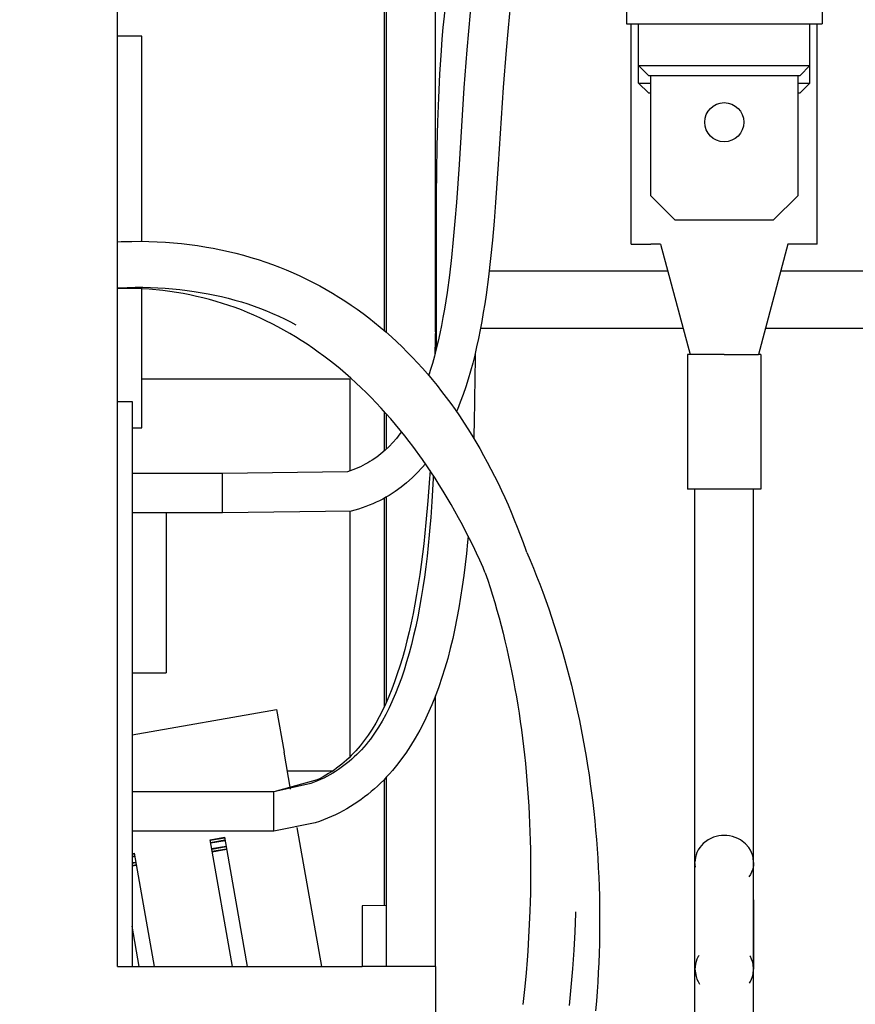
# Model space of a CAD drawing. Units: inches. Extents: x 351 to 1182, y 317 to 901.
# Drawn here: x 680 to 687, y 350 to 358 of the extents above; entities that cross this region are included whole.
import ezdxf

# ---------------------------------------------------------------- set-up
doc = ezdxf.new("R2010")
doc.units = ezdxf.units.IN

# ---------------------------------------------------------------- blocks, each defined once
blk = doc.blocks.new('70423-1-1444-22__146', base_point=(3405.8, 1756.354))
at = {"color": 1, "linetype": 'Continuous'}
for p, q in [((3419.18, 1793.55), (3419.087, 1793.14)), ((3419.209, 1793.67), (3419.18, 1793.55)), ((3419.246, 1793.819), (3419.209, 1793.67)), ((3419.087, 1793.14), (3419, 1792.722)), ((3419, 1792.722), (3418.919, 1792.299)), ((3418.919, 1792.299), (3418.844, 1791.869)), ((3418.844, 1791.869), (3418.775, 1791.433)), ((3418.775, 1791.433), (3418.711, 1790.991)), ((3418.711, 1790.991), (3418.652, 1790.543)), ((3418.652, 1790.543), (3418.598, 1790.09)), ((3418.598, 1790.09), (3418.549, 1789.632)), ((3418.549, 1789.632), (3418.505, 1789.169)), ((3418.505, 1789.169), (3418.465, 1788.701)), ((3418.465, 1788.701), (3418.428, 1788.229)), ((3418.428, 1788.229), (3418.367, 1787.273)), ((3418.367, 1787.273), (3418.32, 1786.301)), ((3418.32, 1786.301), (3418.285, 1785.316)), ((3418.285, 1785.316), (3418.26, 1784.32)), ((3418.26, 1784.32), (3418.234, 1782.302)), ((3418.234, 1782.302), (3418.232, 1777.191)), ((3418.232, 1777.191), (3418.229, 1776.174)), ((3418.229, 1776.174), (3418.229, 1776.04)), ((3419.816, 1775.849), (3419.815, 1775.677)), ((3419.815, 1775.677), (3419.8, 1773.989)), ((3419.8, 1773.989), (3419.78, 1772.986)), ((3419.77, 1772.618), (3419.763, 1772.392)), ((3419.78, 1772.986), (3419.77, 1772.618)), ((3418.107, 1770.756), (3418.053, 1769.82)), ((3418.112, 1770.874), (3418.107, 1770.756)), ((3418.053, 1769.82), (3418.004, 1769.155)), ((3418.004, 1769.155), (3417.985, 1768.905)), ((3417.985, 1768.905), (3417.945, 1768.456)), ((3417.945, 1768.456), (3417.902, 1768.013)), ((3419.535, 1768.4), (3419.512, 1768.156)), ((3417.902, 1768.013), (3417.854, 1767.576)), ((3419.512, 1768.156), (3419.465, 1767.696)), ((3417.854, 1767.576), (3417.802, 1767.146)), ((3419.465, 1767.696), (3419.413, 1767.241)), ((3417.802, 1767.146), (3417.746, 1766.722)), ((3419.413, 1767.241), (3419.356, 1766.791)), ((3417.746, 1766.722), (3417.685, 1766.305)), ((3419.356, 1766.791), (3419.294, 1766.347)), ((3417.685, 1766.305), (3417.619, 1765.896)), ((3419.294, 1766.347), (3419.228, 1765.908)), ((3417.619, 1765.896), (3417.548, 1765.494)), ((3419.228, 1765.908), (3419.155, 1765.476)), ((3417.548, 1765.494), (3417.472, 1765.1)), ((3419.155, 1765.476), (3419.077, 1765.05)), ((3417.472, 1765.1), (3417.391, 1764.715)), ((3419.077, 1765.05), (3418.994, 1764.63)), ((3417.391, 1764.715), (3417.306, 1764.338)), ((3418.994, 1764.63), (3418.903, 1764.217)), ((3417.306, 1764.338), (3417.216, 1763.972)), ((3418.903, 1764.217), (3418.805, 1763.809)), ((3417.216, 1763.972), (3417.122, 1763.614)), ((3418.805, 1763.809), (3418.7, 1763.408)), ((3417.122, 1763.614), (3417.022, 1763.267)), ((3418.7, 1763.408), (3418.587, 1763.014)), ((3417.022, 1763.267), (3416.918, 1762.929)), ((3418.587, 1763.014), (3418.465, 1762.627)), ((3416.807, 1762.602), (3416.692, 1762.284)), ((3416.918, 1762.929), (3416.807, 1762.602)), ((3418.465, 1762.627), (3418.336, 1762.248)), ((3416.692, 1762.284), (3416.57, 1761.977)), ((3418.336, 1762.248), (3418.198, 1761.876)), ((3416.57, 1761.977), (3416.309, 1761.392)), ((3418.198, 1761.876), (3418.052, 1761.513)), ((3416.309, 1761.392), (3416.169, 1761.115)), ((3418.052, 1761.513), (3417.732, 1760.814)), ((3416.169, 1761.115), (3416.022, 1760.849)), ((3415.868, 1760.593), (3415.707, 1760.348)), ((3416.022, 1760.849), (3415.868, 1760.593)), ((3417.732, 1760.814), (3417.559, 1760.48)), ((3415.624, 1760.23), (3415.538, 1760.114)), ((3415.707, 1760.348), (3415.624, 1760.23)), ((3417.376, 1760.155), (3417.184, 1759.84)), ((3417.559, 1760.48), (3417.376, 1760.155)), ((3415.27, 1759.784), (3415.177, 1759.679)), ((3415.362, 1759.891), (3415.27, 1759.784)), ((3415.451, 1760.001), (3415.362, 1759.891)), ((3415.538, 1760.114), (3415.451, 1760.001)), ((3417.184, 1759.84), (3416.983, 1759.537)), ((3414.883, 1759.382), (3414.781, 1759.289)), ((3414.983, 1759.479), (3414.883, 1759.382)), ((3415.081, 1759.578), (3414.983, 1759.479)), ((3415.177, 1759.679), (3415.081, 1759.578)), ((3416.983, 1759.537), (3416.773, 1759.244)), ((3414.35, 1758.945), (3414.237, 1758.867)), ((3414.461, 1759.027), (3414.35, 1758.945)), ((3414.57, 1759.111), (3414.461, 1759.027)), ((3414.677, 1759.199), (3414.57, 1759.111)), ((3414.781, 1759.289), (3414.677, 1759.199)), ((3416.553, 1758.964), (3416.439, 1758.828)), ((3416.664, 1759.103), (3416.553, 1758.964)), ((3416.773, 1759.244), (3416.664, 1759.103)), ((3413.759, 1758.582), (3413.633, 1758.518)), ((3413.882, 1758.648), (3413.759, 1758.582)), ((3414.003, 1758.718), (3413.882, 1758.648)), ((3414.121, 1758.791), (3414.003, 1758.718)), ((3414.237, 1758.867), (3414.121, 1758.791)), ((3416.204, 1758.565), (3416.083, 1758.438)), ((3416.323, 1758.695), (3416.204, 1758.565)), ((3416.439, 1758.828), (3416.323, 1758.695)), ((3413.105, 1758.294), (3411.6, 1757.954)), ((3413.241, 1758.345), (3413.105, 1758.294)), ((3413.374, 1758.4), (3413.241, 1758.345)), ((3413.505, 1758.457), (3413.374, 1758.4)), ((3413.633, 1758.518), (3413.505, 1758.457)), ((3415.833, 1758.195), (3415.704, 1758.078)), ((3415.959, 1758.315), (3415.833, 1758.195)), ((3416.083, 1758.438), (3415.959, 1758.315)), ((3411.6, 1757.954), (3405.8, 1757.954)), ((3411.6, 1757.401), (3411.6, 1757.954)), ((3415.303, 1757.747), (3415.164, 1757.643)), ((3415.439, 1757.854), (3415.303, 1757.747)), ((3415.573, 1757.964), (3415.439, 1757.854)), ((3415.704, 1758.078), (3415.573, 1757.964)), ((3411.6, 1756.354), (3411.6, 1757.401)), ((3414.731, 1757.355), (3414.581, 1757.266)), ((3414.878, 1757.447), (3414.731, 1757.355)), ((3415.022, 1757.544), (3414.878, 1757.447)), ((3415.164, 1757.643), (3415.022, 1757.544)), ((3413.954, 1756.947), (3413.791, 1756.877)), ((3414.115, 1757.021), (3413.954, 1756.947)), ((3414.273, 1757.099), (3414.115, 1757.021)), ((3414.428, 1757.18), (3414.273, 1757.099)), ((3414.581, 1757.266), (3414.428, 1757.18)), ((3413.283, 1756.69), (3411.6, 1756.354)), ((3413.455, 1756.748), (3413.283, 1756.69)), ((3413.624, 1756.81), (3413.455, 1756.748)), ((3413.791, 1756.877), (3413.624, 1756.81)), ((3411.6, 1756.354), (3405.8, 1756.354))]:
    blk.add_line(p, q, dxfattribs=at)
blk = doc.blocks.new('70423-1-1444-23', base_point=(3405.8, 1756.354))
at = {"color": 1, "linetype": 'Continuous'}
for p, q in [((3418.231, 1778.029), (3418.218, 1777.457)), ((3418.218, 1777.457), (3418.192, 1776.435)), ((3418.192, 1776.435), (3418.176, 1775.835)), ((3417.977, 1771.079), (3417.957, 1770.755)), ((3417.957, 1770.755), (3417.89, 1769.847)), ((3417.89, 1769.847), (3417.812, 1768.958)), ((3417.812, 1768.958), (3417.769, 1768.521)), ((3417.769, 1768.521), (3417.722, 1768.089)), ((3417.722, 1768.089), (3417.671, 1767.663)), ((3417.671, 1767.663), (3417.617, 1767.243)), ((3417.617, 1767.243), (3417.559, 1766.829)), ((3417.559, 1766.829), (3417.497, 1766.421)), ((3417.497, 1766.421), (3417.43, 1766.021)), ((3417.43, 1766.021), (3417.36, 1765.627)), ((3417.36, 1765.627), (3417.285, 1765.24)), ((3417.285, 1765.24), (3417.205, 1764.861)), ((3417.205, 1764.861), (3417.121, 1764.49)), ((3417.121, 1764.49), (3417.034, 1764.128)), ((3416.942, 1763.774), (3416.846, 1763.43)), ((3417.034, 1764.128), (3416.942, 1763.774)), ((3416.846, 1763.43), (3416.746, 1763.095)), ((3416.746, 1763.095), (3416.641, 1762.77)), ((3416.641, 1762.77), (3416.531, 1762.453)), ((3416.531, 1762.453), (3416.416, 1762.147)), ((3416.296, 1761.85), (3416.171, 1761.563)), ((3416.416, 1762.147), (3416.296, 1761.85)), ((3416.171, 1761.563), (3416.04, 1761.285)), ((3415.903, 1761.018), (3415.76, 1760.761)), ((3416.04, 1761.285), (3415.903, 1761.018)), ((3415.76, 1760.761), (3415.61, 1760.514)), ((3415.454, 1760.278), (3415.292, 1760.052)), ((3415.61, 1760.514), (3415.454, 1760.278)), ((3415.122, 1759.836), (3414.945, 1759.631)), ((3415.292, 1760.052), (3415.122, 1759.836)), ((3414.666, 1759.345), (3414.569, 1759.254)), ((3414.761, 1759.437), (3414.666, 1759.345)), ((3414.945, 1759.631), (3414.761, 1759.437)), ((3414.267, 1759.001), (3414.162, 1758.922)), ((3414.37, 1759.082), (3414.267, 1759.001)), ((3414.47, 1759.167), (3414.37, 1759.082)), ((3414.569, 1759.254), (3414.47, 1759.167)), ((3413.607, 1758.569), (3413.489, 1758.507)), ((3413.722, 1758.634), (3413.607, 1758.569)), ((3413.835, 1758.702), (3413.722, 1758.634)), ((3413.946, 1758.772), (3413.835, 1758.702)), ((3414.055, 1758.845), (3413.946, 1758.772)), ((3414.162, 1758.922), (3414.055, 1758.845)), ((3413.369, 1758.448), (3411.6, 1757.954)), ((3413.489, 1758.507), (3413.369, 1758.448)), ((3411.6, 1757.954), (3405.8, 1757.954)), ((3411.6, 1756.354), (3405.8, 1756.354))]:
    blk.add_line(p, q, dxfattribs=at)
blk = doc.blocks.new('70713-1-0130-10__147', base_point=(3378, 1750.819))
at = {"color": 1, "linetype": 'Continuous'}
for p, q in [((3405.2, 1773.904), (3405.8, 1773.904)), ((3405.8, 1773.904), (3405.8, 1770.904)), ((3380.6, 1772.554), (3378, 1772.554)), ((3378, 1772.554), (3378, 1770.56)), ((3405.8, 1770.904), (3405.8, 1750.819)), ((3378, 1770.56), (3378, 1767.754)), ((3378, 1767.754), (3380.6, 1767.754)), ((3380.6, 1766.054), (3378, 1766.054)), ((3378, 1761.254), (3378, 1766.054)), ((3380.6, 1761.254), (3378, 1761.254)), ((3380.6, 1759.554), (3378, 1759.554)), ((3378, 1759.554), (3378, 1757.56)), ((3378, 1757.56), (3378, 1754.754)), ((3378, 1754.754), (3380.6, 1754.754))]:
    blk.add_line(p, q, dxfattribs=at)
blk = doc.blocks.new('70713-1-0130__148', base_point=(3378, 1750.819))
blk.add_blockref('70713-1-0130-10__147', (3378, 1750.819))
blk = doc.blocks.new('70423-1-1444-21__149', base_point=(3405.8, 1769.354))
at = {"color": 1, "linetype": 'Continuous'}
for p, q in [((3420.264, 1793.728), (3420.185, 1793.39)), ((3420.286, 1793.819), (3420.264, 1793.728)), ((3421.919, 1793.778), (3421.842, 1793.475)), ((3421.93, 1793.819), (3421.919, 1793.778)), ((3420.185, 1793.39), (3420.111, 1793.047)), ((3421.769, 1793.164), (3421.7, 1792.847)), ((3421.842, 1793.475), (3421.769, 1793.164)), ((3420.111, 1793.047), (3420.041, 1792.7)), ((3421.7, 1792.847), (3421.635, 1792.523)), ((3419.976, 1792.348), (3419.914, 1791.992)), ((3420.041, 1792.7), (3419.976, 1792.348)), ((3421.635, 1792.523), (3421.573, 1792.194)), ((3419.914, 1791.992), (3419.857, 1791.633)), ((3421.573, 1792.194), (3421.514, 1791.858)), ((3419.857, 1791.633), (3419.803, 1791.27)), ((3421.459, 1791.518), (3421.407, 1791.172)), ((3421.514, 1791.858), (3421.459, 1791.518)), ((3419.803, 1791.27), (3419.705, 1790.533)), ((3421.407, 1791.172), (3421.312, 1790.466)), ((3419.705, 1790.533), (3419.62, 1789.785)), ((3421.312, 1790.466), (3421.227, 1789.743)), ((3419.62, 1789.785), (3419.544, 1789.026)), ((3421.227, 1789.743), (3421.151, 1789.005)), ((3419.544, 1789.026), (3419.478, 1788.258)), ((3421.151, 1789.005), (3421.082, 1788.253)), ((3419.478, 1788.258), (3419.363, 1786.705)), ((3421.082, 1788.253), (3420.964, 1786.721)), ((3419.363, 1786.705), (3419.165, 1783.575)), ((3420.964, 1786.721), (3420.763, 1783.595)), ((3419.165, 1783.575), (3419.056, 1782.028)), ((3420.763, 1783.595), (3420.656, 1782.033)), ((3419.056, 1782.028), (3418.995, 1781.267)), ((3420.656, 1782.033), (3420.596, 1781.259)), ((3418.995, 1781.267), (3418.927, 1780.517)), ((3420.596, 1781.259), (3420.528, 1780.492)), ((3418.927, 1780.517), (3418.851, 1779.78)), ((3420.528, 1780.492), (3420.451, 1779.733)), ((3418.851, 1779.78), (3418.766, 1779.057)), ((3420.451, 1779.733), (3420.365, 1778.985)), ((3418.766, 1779.057), (3418.671, 1778.353)), ((3420.365, 1778.985), (3420.266, 1778.249)), ((3418.671, 1778.353), (3418.619, 1778.008)), ((3420.266, 1778.249), (3420.212, 1777.886)), ((3418.619, 1778.008), (3418.563, 1777.667)), ((3420.212, 1777.886), (3420.154, 1777.527)), ((3418.563, 1777.667), (3418.504, 1777.333)), ((3420.154, 1777.527), (3420.092, 1777.172)), ((3418.504, 1777.333), (3418.442, 1777.004)), ((3420.092, 1777.172), (3420.026, 1776.82)), ((3418.376, 1776.681), (3418.306, 1776.364)), ((3418.442, 1777.004), (3418.376, 1776.681)), ((3420.026, 1776.82), (3419.957, 1776.474)), ((3418.306, 1776.364), (3418.232, 1776.054)), ((3419.957, 1776.474), (3419.882, 1776.132)), ((3418.232, 1776.054), (3418.154, 1775.75)), ((3419.882, 1776.132), (3419.804, 1775.794)), ((3418.072, 1775.454), (3417.985, 1775.165)), ((3418.154, 1775.75), (3418.072, 1775.454)), ((3419.72, 1775.462), (3419.631, 1775.135)), ((3419.804, 1775.794), (3419.72, 1775.462)), ((3417.985, 1775.165), (3417.938, 1775.02)), ((3419.631, 1775.135), (3419.537, 1774.813)), ((3417.938, 1775.02), (3417.921, 1774.967)), ((3419.537, 1774.813), (3419.436, 1774.495)), ((3419.436, 1774.495), (3419.329, 1774.183)), ((3419.215, 1773.876), (3419.094, 1773.574)), ((3419.329, 1774.183), (3419.215, 1773.876)), ((3419.094, 1773.574), (3419.056, 1773.487)), ((3416.81, 1772.664), (3416.746, 1772.574)), ((3416.456, 1772.221), (3416.301, 1772.058)), ((3416.604, 1772.393), (3416.456, 1772.221)), ((3416.746, 1772.574), (3416.604, 1772.393)), ((3416.14, 1771.905), (3415.973, 1771.761)), ((3416.301, 1772.058), (3416.14, 1771.905)), ((3415.524, 1771.444), (3415.429, 1771.388)), ((3415.617, 1771.502), (3415.524, 1771.444)), ((3415.799, 1771.627), (3415.617, 1771.502)), ((3415.973, 1771.761), (3415.799, 1771.627)), ((3414.6, 1771.03), (3409.5, 1770.954)), ((3414.71, 1771.066), (3414.6, 1771.03)), ((3414.819, 1771.104), (3414.71, 1771.066)), ((3414.925, 1771.145), (3414.819, 1771.104)), ((3415.03, 1771.188), (3414.925, 1771.145)), ((3415.132, 1771.235), (3415.03, 1771.188)), ((3415.233, 1771.283), (3415.132, 1771.235)), ((3415.332, 1771.334), (3415.233, 1771.283)), ((3415.429, 1771.388), (3415.332, 1771.334)), ((3417.656, 1771.202), (3417.453, 1770.984)), ((3417.787, 1771.357), (3417.656, 1771.202)), ((3409.5, 1770.954), (3405.8, 1770.954)), ((3409.5, 1770.463), (3409.5, 1770.954)), ((3417.242, 1770.777), (3417.021, 1770.581)), ((3417.453, 1770.984), (3417.242, 1770.777)), ((3409.5, 1769.354), (3409.5, 1770.463)), ((3416.552, 1770.224), (3416.428, 1770.143)), ((3416.791, 1770.397), (3416.552, 1770.224)), ((3417.021, 1770.581), (3416.791, 1770.397)), ((3415.91, 1769.847), (3415.774, 1769.781)), ((3416.043, 1769.916), (3415.91, 1769.847)), ((3416.174, 1769.988), (3416.043, 1769.916)), ((3416.302, 1770.064), (3416.174, 1769.988)), ((3416.428, 1770.143), (3416.302, 1770.064)), ((3414.749, 1769.418), (3409.5, 1769.354)), ((3414.903, 1769.459), (3414.749, 1769.418)), ((3415.055, 1769.504), (3414.903, 1769.459)), ((3415.204, 1769.552), (3415.055, 1769.504)), ((3415.351, 1769.604), (3415.204, 1769.552)), ((3415.494, 1769.66), (3415.351, 1769.604)), ((3415.635, 1769.719), (3415.494, 1769.66)), ((3415.774, 1769.781), (3415.635, 1769.719)), ((3409.5, 1769.354), (3405.8, 1769.354))]:
    blk.add_line(p, q, dxfattribs=at)
blk = doc.blocks.new('70423-1-1317-03__150', base_point=(3378, 1750.819))
for name, p in [('70423-1-1444-22__146', (3405.8, 1756.354)), ('70423-1-1444-21__149', (3405.8, 1769.354)), ('70423-1-1444-23', (3405.8, 1756.354)), ('70713-1-0130__148', (3378, 1750.819))]:
    blk.add_blockref(name, p)
blk = doc.blocks.new('70423-1-1487__154', base_point=(3378, 1699.319))
blk.add_blockref('70423-1-1317-03__150', (3378, 1750.819))
blk = doc.blocks.new('70423-1-1317__159', base_point=(3378, 1691.312))
blk.add_blockref('70423-1-1487__154', (3378, 1699.319))
blk = doc.blocks.new('70423-1-1301-60__160', base_point=(3378, 1691.312))
blk.add_blockref('70423-1-1317__159', (3378, 1691.312))
blk = doc.blocks.new('70477-1-0104__161', base_point=(3378, 1690.919))
blk.add_blockref('70423-1-1301-60__160', (3378, 1691.312))
blk = doc.blocks.new('70423-6-0877__166', base_point=(3380.6, 1704.819))
at = {"color": 1, "linetype": 'Continuous'}
for p, q in [((3416.2, 1776.718), (3416.2, 1791.519)), ((3416.1, 1791.236), (3416.1, 1776.804)), ((3405.2, 1750.819), (3405.2, 1790.819)), ((3418.2, 1776.74), (3418.2, 1790.819)), ((3416.1, 1773.496), (3416.1, 1771.87)), ((3416.2, 1771.961), (3416.2, 1773.385)), ((3416.1, 1769.948), (3416.1, 1761.413)), ((3416.2, 1761.629), (3416.2, 1770.004)), ((3418.2, 1750.819), (3418.2, 1761.881)), ((3416.2, 1750.819), (3416.2, 1758.561)), ((3416.1, 1758.456), (3416.1, 1753.317)), ((3416.2, 1753.319), (3415.2, 1753.301)), ((3415.2, 1753.301), (3415.2, 1750.919)), ((3415.2, 1750.919), (3415.2, 1750.819)), ((3405.2, 1750.819), (3415.2, 1750.819)), ((3418.2, 1750.819), (3415.2, 1750.819)), ((3418.2, 1750.819), (3418.2, 1735.887))]:
    blk.add_line(p, q, dxfattribs=at)
blk = doc.blocks.new('70423-1-1425-10__168', base_point=(3387.6, 1693.819))
at = {"color": 1, "linetype": 'Continuous'}
for p, q in [((3406.2, 1788.819), (3405.2, 1788.819)), ((3406.2, 1780.44), (3406.2, 1788.819)), ((3406.2, 1772.819), (3406.2, 1778.5)), ((3406.2, 1774.819), (3414.7, 1774.819)), ((3414.7, 1774.819), (3414.7, 1771.144)), ((3405.8, 1772.819), (3406.2, 1772.819)), ((3414.7, 1771.144), (3414.7, 1771.062)), ((3414.7, 1769.406), (3414.7, 1769.072)), ((3407.2, 1769.354), (3407.2, 1762.819)), ((3414.7, 1769.072), (3414.7, 1759.541)), ((3405.8, 1762.819), (3407.2, 1762.819)), ((3405.8, 1760.284), (3411.703, 1761.325)), ((3411.703, 1761.325), (3412.012, 1759.574)), ((3412.277, 1758.072), (3412.012, 1759.574)), ((3414.7, 1759.541), (3414.7, 1759.378)), ((3412.145, 1758.819), (3414.015, 1758.819)), ((3413.555, 1750.819), (3412.554, 1756.496)), ((3408.987, 1755.997), (3409.578, 1756.101)), ((3409.9, 1750.819), (3408.987, 1755.997)), ((3409.583, 1756.068), (3408.993, 1755.964)), ((3409.006, 1755.891), (3409.596, 1755.995)), ((3409.602, 1755.962), (3409.011, 1755.858)), ((3409.05, 1755.637), (3409.641, 1755.741)), ((3409.578, 1756.101), (3410.509, 1750.819)), ((3405.8, 1755.435), (3405.885, 1755.45)), ((3405.89, 1755.417), (3405.8, 1755.401)), ((3405.8, 1755.326), (3405.903, 1755.344)), ((3405.885, 1755.45), (3406.701, 1750.819)), ((3409.647, 1755.708), (3409.056, 1755.604)), ((3409.069, 1755.53), (3409.66, 1755.634)), ((3409.666, 1755.601), (3409.075, 1755.497)), ((3405.909, 1755.311), (3405.8, 1755.292)), ((3405.8, 1755.064), (3405.948, 1755.09)), ((3405.954, 1755.057), (3405.8, 1755.03)), ((3405.8, 1754.954), (3405.967, 1754.983)), ((3405.973, 1754.95), (3405.8, 1754.92)), ((3406.092, 1750.819), (3405.8, 1752.475))]:
    blk.add_line(p, q, dxfattribs=at)
blk = doc.blocks.new('70423-1-1424__169', base_point=(3362.4, 1693.345))
for name, p in [('70423-6-0877__166', (3380.6, 1704.819)), ('70423-1-1425-10__168', (3387.6, 1693.819))]:
    blk.add_blockref(name, p)
blk = doc.blocks.new('70423-1-1356-22__170', base_point=(3362.4, 1693.345))
blk.add_blockref('70423-1-1424__169', (3362.4, 1693.345))
blk = doc.blocks.new('70423-1-1130-10-EZ01__171', base_point=(3428.465, 1699.218))
at = {"color": 1, "linetype": 'Continuous'}
for p, q in [((3428.8, 1767.656), (3428.8, 1770.319)), ((3431.2, 1767.656), (3431.2, 1770.319)), ((3428.8, 1755.23), (3428.8, 1767.656)), ((3431.2, 1755.23), (3431.2, 1767.656)), ((3429.67, 1756.133), (3429.559, 1756.099)), ((3429.782, 1756.157), (3429.67, 1756.133)), ((3429.893, 1756.171), (3429.782, 1756.157)), ((3430, 1756.176), (3429.893, 1756.171)), ((3430.108, 1756.171), (3430, 1756.176)), ((3430.219, 1756.157), (3430.108, 1756.171)), ((3430.331, 1756.133), (3430.219, 1756.157)), ((3430.442, 1756.098), (3430.331, 1756.133)), ((3429.137, 1755.84), (3428.996, 1755.679)), ((3429.344, 1755.997), (3429.137, 1755.84)), ((3429.449, 1756.053), (3429.344, 1755.997)), ((3429.559, 1756.099), (3429.449, 1756.053)), ((3430.551, 1756.053), (3430.442, 1756.098)), ((3430.667, 1755.99), (3430.551, 1756.053)), ((3430.864, 1755.839), (3430.667, 1755.99)), ((3431.005, 1755.678), (3430.864, 1755.839)), ((3428.846, 1755.38), (3428.82, 1755.278)), ((3428.884, 1755.482), (3428.846, 1755.38)), ((3428.934, 1755.582), (3428.884, 1755.482)), ((3428.996, 1755.679), (3428.934, 1755.582)), ((3431.066, 1755.581), (3431.005, 1755.678)), ((3431.116, 1755.481), (3431.066, 1755.581)), ((3431.154, 1755.379), (3431.116, 1755.481)), ((3431.18, 1755.277), (3431.154, 1755.379)), ((3428.795, 1718.455), (3428.8, 1755.039)), ((3428.82, 1755.278), (3428.8, 1755.078)), ((3428.8, 1755.078), (3428.8, 1755.23)), ((3428.82, 1754.879), (3428.8, 1755.078)), ((3428.8, 1755.039), (3428.8, 1755.078)), ((3428.8, 1755.039), (3428.8, 1755.078)), ((3428.8, 1755.039), (3428.8, 1755.078)), ((3428.8, 1755.013), (3428.8, 1755.039)), ((3428.8, 1754.981), (3428.8, 1755.039)), ((3428.8, 1754.935), (3428.8, 1755.013)), ((3428.8, 1754.935), (3428.8, 1754.981)), ((3428.8, 1754.852), (3428.8, 1754.935)), ((3428.8, 1750.715), (3428.8, 1754.935)), ((3431.2, 1755.077), (3431.18, 1755.277)), ((3431.2, 1755.077), (3431.18, 1754.879)), ((3431.2, 1754.935), (3431.18, 1754.879)), ((3431.195, 1718.448), (3431.2, 1755.045)), ((3431.2, 1755.077), (3431.2, 1755.23)), ((3431.2, 1755.045), (3431.2, 1755.077)), ((3431.2, 1755.077), (3431.2, 1755.045)), ((3431.2, 1755.045), (3431.2, 1755.077)), ((3431.2, 1755.019), (3431.2, 1755.045)), ((3431.2, 1755.045), (3431.2, 1755.019)), ((3431.2, 1754.981), (3431.2, 1755.019)), ((3431.2, 1755.019), (3431.2, 1754.981)), ((3431.2, 1754.935), (3431.2, 1754.981)), ((3431.2, 1754.981), (3431.2, 1754.935)), ((3431.2, 1754.852), (3431.2, 1754.935)), ((3428.8, 1752.342), (3428.8, 1754.852)), ((3431.066, 1754.576), (3431.004, 1754.48)), ((3431.116, 1754.676), (3431.066, 1754.576)), ((3431.154, 1754.777), (3431.116, 1754.676)), ((3431.18, 1754.879), (3431.154, 1754.777)), ((3431.18, 1754.879), (3431.2, 1752.234)), ((3431.2, 1752.691), (3431.2, 1754.852)), ((3431.2, 1752.614), (3431.2, 1752.691)), ((3431.2, 1752.57), (3431.2, 1752.614)), ((3431.2, 1752.234), (3431.2, 1752.57)), ((3428.8, 1752.234), (3428.8, 1752.342)), ((3428.8, 1752.187), (3428.8, 1752.234)), ((3428.8, 1752.131), (3428.8, 1752.187)), ((3428.8, 1751.196), (3428.8, 1752.131)), ((3431.2, 1752.187), (3431.2, 1752.234)), ((3431.2, 1752.234), (3431.2, 1752.187)), ((3431.2, 1752.131), (3431.2, 1752.187)), ((3431.2, 1752.187), (3431.2, 1752.031)), ((3431.2, 1752.031), (3431.2, 1752.131)), ((3431.2, 1752.031), (3431.2, 1751.974)), ((3431.2, 1750.807), (3431.2, 1752.031)), ((3431.2, 1751.974), (3431.2, 1750.721)), ((3428.8, 1751.153), (3428.8, 1751.196)), ((3428.8, 1751.092), (3428.8, 1751.153)), ((3428.8, 1750.807), (3428.8, 1751.092)), ((3428.82, 1750.918), (3428.8, 1750.715)), ((3428.846, 1751.021), (3428.82, 1750.918)), ((3428.884, 1751.124), (3428.846, 1751.021)), ((3428.934, 1751.225), (3428.884, 1751.124)), ((3428.968, 1751.278), (3428.934, 1751.225)), ((3431.066, 1751.225), (3431.043, 1751.262)), ((3431.116, 1751.124), (3431.066, 1751.225)), ((3431.154, 1751.021), (3431.116, 1751.124)), ((3431.18, 1750.917), (3431.154, 1751.021)), ((3431.2, 1750.721), (3431.18, 1750.917)), ((3428.8, 1750.767), (3428.8, 1750.807)), ((3428.8, 1750.715), (3428.8, 1750.767)), ((3428.8, 1750.715), (3428.846, 1750.41)), ((3431.154, 1750.409), (3431.18, 1750.513)), ((3431.18, 1750.513), (3431.2, 1750.721)), ((3431.2, 1750.767), (3431.2, 1750.807)), ((3431.2, 1750.721), (3431.2, 1750.767)), ((3428.846, 1750.41), (3428.884, 1750.307)), ((3428.884, 1750.307), (3428.934, 1750.205)), ((3428.934, 1750.205), (3428.995, 1750.108)), ((3431.027, 1750.143), (3431.066, 1750.205)), ((3431.066, 1750.205), (3431.116, 1750.306)), ((3431.116, 1750.306), (3431.154, 1750.409))]:
    blk.add_line(p, q, dxfattribs=at)
blk = doc.blocks.new('Flachsteckhuelse-6_3x0_8', base_point=(3426.2, 1770.319))
at = {"color": 1, "linetype": 'Continuous'}
for p, q in [((3426.2, 1780.319), (3426.2, 1789.304)), ((3433.8, 1780.319), (3433.8, 1789.304)), ((3426.2, 1780.319), (3427, 1780.319)), ((3427.4, 1780.319), (3427, 1780.319)), ((3427.4, 1780.319), (3428.606, 1775.819)), ((3432.6, 1780.319), (3431.394, 1775.819)), ((3433, 1780.319), (3432.6, 1780.319)), ((3433.8, 1780.319), (3433, 1780.319)), ((3428.5, 1775.819), (3428.5, 1770.319)), ((3428.546, 1775.819), (3428.5, 1775.819)), ((3428.606, 1775.819), (3428.546, 1775.819)), ((3430, 1775.819), (3428.606, 1775.819)), ((3430, 1775.819), (3431.394, 1775.819)), ((3431.454, 1775.819), (3431.394, 1775.819)), ((3431.5, 1775.819), (3431.454, 1775.819)), ((3431.5, 1775.819), (3431.5, 1770.319)), ((3431.5, 1770.319), (3428.5, 1770.319))]:
    blk.add_line(p, q, dxfattribs=at)
blk = doc.blocks.new('70423-1-1130-ez01_1_1__172', base_point=(3415.068, 1685.74))
for name, p in [('Flachsteckhuelse-6_3x0_8', (3426.2, 1770.319)), ('70423-1-1130-10-EZ01__171', (3428.465, 1699.218))]:
    blk.add_blockref(name, p)
blk = doc.blocks.new('20901-3-TS-410-803_Zahnscheibe-DIN6798-4_3__177', base_point=(3426.044, 1793.319))
at = {"color": 1, "linetype": 'Continuous'}
for p, q in [((3426.044, 1793.819), (3426.044, 1793.319)), ((3426.785, 1793.319), (3426.785, 1793.819)), ((3427.62, 1793.819), (3427.62, 1793.319)), ((3429.409, 1793.319), (3429.409, 1793.819)), ((3430.591, 1793.819), (3430.591, 1793.319)), ((3432.379, 1793.319), (3432.379, 1793.819)), ((3433.215, 1793.819), (3433.215, 1793.319)), ((3433.956, 1793.319), (3433.956, 1793.819)), ((3428.731, 1793.319), (3427.62, 1793.319)), ((3428.758, 1793.319), (3428.731, 1793.319)), ((3429.34, 1793.319), (3428.758, 1793.319)), ((3429.409, 1793.319), (3429.34, 1793.319)), ((3429.451, 1793.319), (3429.409, 1793.319)), ((3430.591, 1793.319), (3430.549, 1793.319)), ((3431.203, 1793.319), (3430.591, 1793.319)), ((3431.239, 1793.319), (3431.203, 1793.319))]:
    blk.add_line(p, q, dxfattribs=at)
blk = doc.blocks.new('70422-2-0237', base_point=(3426, 1789.319))
at = {"color": 1, "linetype": 'Continuous'}
for p, q in [((3426, 1793.319), (3428.758, 1793.319)), ((3426, 1791.619), (3426, 1793.319)), ((3429.451, 1793.319), (3430.549, 1793.319)), ((3431.239, 1793.319), (3434, 1793.319)), ((3434, 1791.619), (3434, 1793.319)), ((3426, 1791.619), (3426, 1789.319)), ((3434, 1791.619), (3434, 1789.319)), ((3426, 1789.319), (3434, 1789.319))]:
    blk.add_line(p, q, dxfattribs=at)
blk = doc.blocks.new('70442-3-0707', base_point=(3426, 1781.304))
at = {"color": 1, "linetype": 'Continuous'}
for p, q in [((3426.5, 1789.304), (3426, 1789.304)), ((3434, 1789.304), (3433.5, 1789.304)), ((3427, 1782.304), (3427, 1787.219)), ((3433, 1787.219), (3433, 1782.304)), ((3428, 1781.304), (3427, 1782.304)), ((3433, 1782.304), (3432, 1781.304)), ((3432, 1781.304), (3428, 1781.304))]:
    blk.add_line(p, q, dxfattribs=at)
blk.add_circle((3430, 1785.304), 0.8, dxfattribs=at)
blk = doc.blocks.new('70423-3-0771_1', base_point=(3426.5, 1786.504))
at = {"color": 1, "linetype": 'Continuous'}
for p, q in [((3433.5, 1787.619), (3433.5, 1789.304)), ((3426.5, 1786.904), (3426.5, 1787.619)), ((3433.5, 1786.904), (3433.5, 1787.619)), ((3426.5, 1786.904), (3426.9, 1786.504)), ((3426.5, 1786.904), (3426.901, 1786.904)), ((3426.901, 1786.904), (3427, 1786.904)), ((3433, 1786.904), (3433.099, 1786.904)), ((3433.099, 1786.904), (3433.5, 1786.904)), ((3433.5, 1786.904), (3433.1, 1786.504)), ((3426.9, 1786.504), (3426.99, 1786.504)), ((3433.01, 1786.504), (3433.1, 1786.504))]:
    blk.add_line(p, q, dxfattribs=at)
blk = doc.blocks.new('70423-3-0771', base_point=(3426.5, 1787.219))
at = {"color": 1, "linetype": 'Continuous'}
for p, q in [((3426.5, 1787.619), (3426.5, 1789.319)), ((3433.5, 1787.619), (3433.5, 1789.319)), ((3426.5, 1787.619), (3426.9, 1787.219)), ((3426.5, 1787.619), (3428.012, 1787.619)), ((3428.012, 1787.619), (3433.5, 1787.619)), ((3433.5, 1787.619), (3433.1, 1787.219)), ((3426.9, 1787.219), (3428.239, 1787.219)), ((3428.239, 1787.219), (3433.1, 1787.219))]:
    blk.add_line(p, q, dxfattribs=at)
blk = doc.blocks.new('70423-1-1356-20-30', base_point=(3426, 1781.304))
for name, p in [('20901-3-TS-410-803_Zahnscheibe-DIN6798-4_3__177', (3426.044, 1793.319)), ('70422-2-0237', (3426, 1789.319)), ('70442-3-0707', (3426, 1781.304)), ('70423-3-0771', (3426.5, 1787.219)), ('70423-3-0771_1', (3426.5, 1786.504))]:
    blk.add_blockref(name, p)
blk = doc.blocks.new('70423-1-1109-15', base_point=(3327.384, 1723.695))
at = {"color": 1, "linetype": 'Continuous'}
for p, q in [((3405.2, 1780.423), (3405.353, 1780.429)), ((3405.353, 1780.429), (3405.445, 1780.433)), ((3405.445, 1780.433), (3405.795, 1780.44)), ((3405.795, 1780.44), (3406.157, 1780.441)), ((3406.157, 1780.441), (3406.485, 1780.434)), ((3406.485, 1780.434), (3406.826, 1780.422)), ((3406.826, 1780.422), (3407.163, 1780.402)), ((3407.163, 1780.402), (3407.496, 1780.377)), ((3407.496, 1780.377), (3407.827, 1780.345)), ((3407.827, 1780.345), (3408.154, 1780.308)), ((3408.154, 1780.308), (3408.478, 1780.264)), ((3408.478, 1780.264), (3408.847, 1780.205)), ((3408.847, 1780.205), (3409.116, 1780.157)), ((3409.116, 1780.157), (3409.43, 1780.095)), ((3409.43, 1780.095), (3409.741, 1780.026)), ((3409.741, 1780.026), (3410.048, 1779.952)), ((3410.048, 1779.952), (3410.352, 1779.872)), ((3410.352, 1779.872), (3410.653, 1779.786)), ((3410.653, 1779.786), (3410.95, 1779.694)), ((3410.95, 1779.694), (3411.262, 1779.591)), ((3411.262, 1779.591), (3411.535, 1779.494)), ((3411.535, 1779.494), (3411.822, 1779.385)), ((3411.822, 1779.385), (3412.105, 1779.271)), ((3412.105, 1779.271), (3412.385, 1779.151)), ((3412.385, 1779.151), (3412.662, 1779.026)), ((3412.662, 1779.026), (3412.936, 1778.896)), ((3412.936, 1778.896), (3413.205, 1778.761)), ((3413.205, 1778.761), (3413.472, 1778.62)), ((3405.2, 1778.538), (3405.287, 1778.543)), ((3405.287, 1778.543), (3405.608, 1778.556)), ((3405.608, 1778.556), (3405.926, 1778.562)), ((3405.926, 1778.562), (3406.24, 1778.562)), ((3406.24, 1778.562), (3406.55, 1778.557)), ((3406.55, 1778.557), (3406.857, 1778.545)), ((3406.857, 1778.545), (3407.16, 1778.527)), ((3407.16, 1778.527), (3407.46, 1778.503)), ((3407.46, 1778.503), (3407.756, 1778.474)), ((3407.756, 1778.474), (3408.049, 1778.439)), ((3408.049, 1778.439), (3408.338, 1778.397)), ((3408.338, 1778.397), (3408.906, 1778.3)), ((3408.906, 1778.3), (3409.184, 1778.244)), ((3409.184, 1778.244), (3409.46, 1778.182)), ((3413.472, 1778.62), (3413.994, 1778.323)), ((3413.994, 1778.323), (3414.25, 1778.166)), ((3409.46, 1778.182), (3409.732, 1778.115)), ((3409.732, 1778.115), (3410.001, 1778.042)), ((3410.001, 1778.042), (3410.267, 1777.964)), ((3410.267, 1777.964), (3410.529, 1777.881)), ((3410.529, 1777.881), (3410.788, 1777.792)), ((3414.25, 1778.166), (3414.502, 1778.005)), ((3414.502, 1778.005), (3414.751, 1777.839)), ((3414.751, 1777.839), (3414.997, 1777.668)), ((3410.788, 1777.792), (3411.044, 1777.698)), ((3411.044, 1777.698), (3411.296, 1777.599)), ((3411.296, 1777.599), (3411.546, 1777.494)), ((3411.546, 1777.494), (3411.792, 1777.385)), ((3414.997, 1777.668), (3415.239, 1777.492)), ((3415.239, 1777.492), (3415.477, 1777.312)), ((3411.792, 1777.385), (3412.035, 1777.27)), ((3412.035, 1777.27), (3412.274, 1777.151)), ((3412.274, 1777.151), (3412.494, 1777.035)), ((3415.477, 1777.312), (3415.712, 1777.127)), ((3415.712, 1777.127), (3415.944, 1776.937)), ((3415.944, 1776.937), (3416.172, 1776.743)), ((3416.172, 1776.743), (3416.397, 1776.543)), ((3416.397, 1776.543), (3416.618, 1776.34)), ((3416.618, 1776.34), (3416.835, 1776.131)), ((3416.835, 1776.131), (3417.049, 1775.919)), ((3417.049, 1775.919), (3417.26, 1775.702)), ((3417.26, 1775.702), (3417.467, 1775.481)), ((3417.467, 1775.481), (3417.671, 1775.256)), ((3417.671, 1775.256), (3417.871, 1775.026)), ((3417.871, 1775.026), (3418.068, 1774.793)), ((3418.068, 1774.793), (3418.262, 1774.555)), ((3418.262, 1774.555), (3418.452, 1774.313)), ((3418.452, 1774.313), (3418.639, 1774.068)), ((3418.639, 1774.068), (3418.822, 1773.819)), ((3418.822, 1773.819), (3419.002, 1773.566)), ((3419.002, 1773.566), (3419.178, 1773.31)), ((3419.178, 1773.31), (3419.374, 1773.014)), ((3419.374, 1773.014), (3419.52, 1772.787)), ((3419.52, 1772.787), (3419.686, 1772.52)), ((3419.686, 1772.52), (3419.849, 1772.25)), ((3419.849, 1772.25), (3420.008, 1771.976)), ((3420.008, 1771.976), (3420.164, 1771.699)), ((3420.164, 1771.699), (3420.317, 1771.419)), ((3420.317, 1771.419), (3420.466, 1771.136)), ((3420.466, 1771.136), (3420.612, 1770.85)), ((3420.612, 1770.85), (3420.755, 1770.56)), ((3420.755, 1770.56), (3420.894, 1770.268)), ((3420.894, 1770.268), (3421.031, 1769.973)), ((3421.031, 1769.973), (3421.164, 1769.674)), ((3421.164, 1769.674), (3421.294, 1769.373)), ((3421.294, 1769.373), (3421.42, 1769.069)), ((3421.42, 1769.069), (3421.544, 1768.763)), ((3421.544, 1768.763), (3421.664, 1768.454)), ((3421.664, 1768.454), (3421.781, 1768.142)), ((3421.781, 1768.142), (3421.895, 1767.827)), ((3421.895, 1767.827), (3421.924, 1767.744)), ((3420.236, 1766.899), (3420.337, 1766.6)), ((3420.337, 1766.6), (3420.435, 1766.298)), ((3420.435, 1766.298), (3420.53, 1765.994)), ((3420.53, 1765.994), (3420.622, 1765.687)), ((3420.622, 1765.687), (3420.711, 1765.378)), ((3420.711, 1765.378), (3420.798, 1765.067)), ((3420.798, 1765.067), (3420.881, 1764.753)), ((3420.881, 1764.753), (3420.962, 1764.437)), ((3420.962, 1764.437), (3421.04, 1764.119)), ((3421.04, 1764.119), (3421.116, 1763.799)), ((3421.116, 1763.799), (3421.188, 1763.476)), ((3421.188, 1763.476), (3421.257, 1763.152)), ((3421.257, 1763.152), (3421.324, 1762.826)), ((3421.324, 1762.826), (3421.388, 1762.497)), ((3421.388, 1762.497), (3421.449, 1762.167)), ((3421.449, 1762.167), (3421.507, 1761.835)), ((3421.507, 1761.835), (3421.563, 1761.501)), ((3421.563, 1761.501), (3421.616, 1761.166)), ((3421.616, 1761.166), (3421.665, 1760.829)), ((3421.665, 1760.829), (3421.713, 1760.49)), ((3421.713, 1760.49), (3421.757, 1760.15)), ((3421.757, 1760.15), (3421.798, 1759.808)), ((3421.798, 1759.808), (3421.837, 1759.464)), ((3421.837, 1759.464), (3421.873, 1759.12)), ((3421.873, 1759.12), (3421.906, 1758.774)), ((3421.906, 1758.774), (3421.936, 1758.426)), ((3421.936, 1758.426), (3421.964, 1758.078)), ((3421.964, 1758.078), (3421.989, 1757.728)), ((3421.989, 1757.728), (3422.011, 1757.377)), ((3422.011, 1757.377), (3422.03, 1757.025)), ((3422.03, 1757.025), (3422.046, 1756.672)), ((3422.046, 1756.672), (3422.06, 1756.318)), ((3422.06, 1756.318), (3422.071, 1755.963)), ((3422.071, 1755.963), (3422.079, 1755.607)), ((3422.079, 1755.607), (3422.085, 1755.25)), ((3422.085, 1755.25), (3422.087, 1754.893)), ((3422.087, 1754.534), (3422.084, 1754.176)), ((3422.087, 1754.893), (3422.087, 1754.534)), ((3422.084, 1754.176), (3422.078, 1753.817)), ((3422.078, 1753.817), (3422.069, 1753.457)), ((3422.069, 1753.457), (3422.058, 1753.097)), ((3422.058, 1753.097), (3422.034, 1752.532)), ((3423.925, 1752.992), (3423.894, 1752.24)), ((3423.927, 1753.054), (3423.925, 1752.992)), ((3422.034, 1752.532), (3422.007, 1752.016)), ((3423.894, 1752.24), (3423.853, 1751.487)), ((3422.007, 1752.016), (3421.97, 1751.447)), ((3421.97, 1751.447), (3421.944, 1751.086)), ((3423.853, 1751.487), (3423.8, 1750.734)), ((3421.944, 1751.086), (3421.901, 1750.571)), ((3421.901, 1750.571), (3421.847, 1750.001)), ((3423.8, 1750.734), (3423.736, 1749.98)), ((3421.847, 1750.001), (3421.809, 1749.639)), ((3423.736, 1749.98), (3423.662, 1749.227)), ((3421.809, 1749.639), (3421.769, 1749.278))]:
    blk.add_line(p, q, dxfattribs=at)
blk = doc.blocks.new('70423-1-1109-10', base_point=(3331.068, 1721.73))
at = {"color": 1, "linetype": 'Continuous'}
for p, q in [((3405.346, 1778.519), (3405.2, 1778.516)), ((3405.637, 1778.519), (3405.346, 1778.519)), ((3405.926, 1778.512), (3405.637, 1778.519)), ((3406.212, 1778.499), (3405.926, 1778.512)), ((3406.497, 1778.48), (3406.212, 1778.499)), ((3407.06, 1778.426), (3406.497, 1778.48)), ((3407.338, 1778.391), (3407.06, 1778.426)), ((3407.615, 1778.35), (3407.338, 1778.391)), ((3407.889, 1778.303), (3407.615, 1778.35)), ((3408.161, 1778.25), (3407.889, 1778.303)), ((3408.431, 1778.192), (3408.161, 1778.25)), ((3408.7, 1778.129), (3408.431, 1778.192)), ((3408.967, 1778.061), (3408.7, 1778.129)), ((3409.232, 1777.987), (3408.967, 1778.061)), ((3409.494, 1777.907), (3409.232, 1777.987)), ((3409.755, 1777.823), (3409.494, 1777.907)), ((3410.013, 1777.732), (3409.755, 1777.823)), ((3410.27, 1777.636), (3410.013, 1777.732)), ((3410.524, 1777.535), (3410.27, 1777.636)), ((3410.776, 1777.428), (3410.524, 1777.535)), ((3411.026, 1777.316), (3410.776, 1777.428)), ((3411.274, 1777.198), (3411.026, 1777.316)), ((3411.52, 1777.076), (3411.274, 1777.198)), ((3411.763, 1776.948), (3411.52, 1777.076)), ((3412.245, 1776.678), (3411.763, 1776.948)), ((3412.483, 1776.536), (3412.245, 1776.678)), ((3412.718, 1776.389), (3412.483, 1776.536)), ((3412.952, 1776.237), (3412.718, 1776.389)), ((3413.183, 1776.081), (3412.952, 1776.237)), ((3413.412, 1775.919), (3413.183, 1776.081)), ((3413.638, 1775.753), (3413.412, 1775.919)), ((3413.862, 1775.582), (3413.638, 1775.753)), ((3414.084, 1775.407), (3413.862, 1775.582)), ((3414.304, 1775.227), (3414.084, 1775.407)), ((3414.522, 1775.043), (3414.304, 1775.227)), ((3414.737, 1774.854), (3414.522, 1775.043)), ((3414.95, 1774.661), (3414.737, 1774.854)), ((3415.16, 1774.463), (3414.95, 1774.661)), ((3415.368, 1774.262), (3415.16, 1774.463)), ((3415.574, 1774.056), (3415.368, 1774.262)), ((3415.777, 1773.846), (3415.574, 1774.056)), ((3415.977, 1773.631), (3415.777, 1773.846)), ((3416.175, 1773.413), (3415.977, 1773.631)), ((3416.371, 1773.191), (3416.175, 1773.413)), ((3416.564, 1772.964), (3416.371, 1773.191)), ((3416.754, 1772.734), (3416.564, 1772.964)), ((3416.942, 1772.5), (3416.754, 1772.734)), ((3417.127, 1772.263), (3416.942, 1772.5)), ((3417.275, 1772.068), (3417.127, 1772.263)), ((3417.668, 1771.529), (3417.275, 1772.068)), ((3417.843, 1771.277), (3417.668, 1771.529)), ((3418.016, 1771.021), (3417.843, 1771.277)), ((3418.185, 1770.763), (3418.016, 1771.021)), ((3418.353, 1770.501), (3418.185, 1770.763)), ((3418.517, 1770.235), (3418.353, 1770.501)), ((3418.678, 1769.967), (3418.517, 1770.235)), ((3418.837, 1769.695), (3418.678, 1769.967)), ((3418.994, 1769.42), (3418.837, 1769.695)), ((3419.147, 1769.142), (3418.994, 1769.42)), ((3419.298, 1768.861), (3419.147, 1769.142)), ((3419.446, 1768.577), (3419.298, 1768.861)), ((3419.591, 1768.29), (3419.446, 1768.577)), ((3419.733, 1768), (3419.591, 1768.29)), ((3419.873, 1767.707), (3419.733, 1768)), ((3420.009, 1767.412), (3419.873, 1767.707)), ((3420.143, 1767.113), (3420.009, 1767.412)), ((3421.927, 1767.736), (3422.065, 1767.415)), ((3422.065, 1767.415), (3422.199, 1767.092)), ((3420.177, 1767.036), (3420.143, 1767.113)), ((3420.234, 1766.905), (3420.177, 1767.036)), ((3422.199, 1767.092), (3422.331, 1766.765)), ((3422.331, 1766.765), (3422.459, 1766.436)), ((3422.459, 1766.436), (3422.585, 1766.105)), ((3422.585, 1766.105), (3422.707, 1765.771)), ((3422.707, 1765.771), (3422.826, 1765.435)), ((3422.826, 1765.435), (3422.942, 1765.096)), ((3422.942, 1765.096), (3423.055, 1764.756)), ((3423.055, 1764.756), (3423.164, 1764.412)), ((3423.164, 1764.412), (3423.271, 1764.067)), ((3423.271, 1764.067), (3423.374, 1763.72)), ((3423.374, 1763.72), (3423.474, 1763.37)), ((3423.474, 1763.37), (3423.571, 1763.018)), ((3423.571, 1763.018), (3423.664, 1762.664)), ((3423.664, 1762.664), (3423.754, 1762.309)), ((3423.754, 1762.309), (3423.841, 1761.951)), ((3423.841, 1761.951), (3423.925, 1761.592)), ((3423.925, 1761.592), (3424.005, 1761.23)), ((3424.005, 1761.23), (3424.082, 1760.867)), ((3424.082, 1760.867), (3424.156, 1760.502)), ((3424.156, 1760.502), (3424.226, 1760.136)), ((3424.226, 1760.136), (3424.293, 1759.768)), ((3424.293, 1759.768), (3424.357, 1759.398)), ((3424.357, 1759.398), (3424.417, 1759.027)), ((3424.417, 1759.027), (3424.474, 1758.654)), ((3424.474, 1758.654), (3424.527, 1758.28)), ((3424.527, 1758.28), (3424.577, 1757.905)), ((3424.577, 1757.905), (3424.624, 1757.528)), ((3424.624, 1757.528), (3424.667, 1757.15)), ((3424.667, 1757.15), (3424.706, 1756.771)), ((3424.706, 1756.771), (3424.742, 1756.391)), ((3424.742, 1756.391), (3424.775, 1756.009)), ((3424.775, 1756.009), (3424.804, 1755.627)), ((3424.804, 1755.627), (3424.829, 1755.243)), ((3424.829, 1755.243), (3424.851, 1754.859)), ((3424.851, 1754.859), (3424.87, 1754.474)), ((3424.87, 1754.474), (3424.884, 1754.087)), ((3424.884, 1754.087), (3424.896, 1753.7)), ((3424.896, 1753.7), (3424.903, 1753.313)), ((3424.903, 1753.313), (3424.907, 1752.924)), ((3424.907, 1752.924), (3424.908, 1752.535)), ((3424.908, 1752.535), (3424.904, 1752.145)), ((3424.904, 1752.145), (3424.897, 1751.755)), ((3424.897, 1751.755), (3424.887, 1751.364)), ((3424.887, 1751.364), (3424.872, 1750.973)), ((3424.872, 1750.973), (3424.854, 1750.582)), ((3424.854, 1750.582), (3424.833, 1750.19)), ((3424.833, 1750.19), (3424.807, 1749.798)), ((3424.807, 1749.798), (3424.778, 1749.405)), ((3424.778, 1749.405), (3424.745, 1749.013))]:
    blk.add_line(p, q, dxfattribs=at)
blk = doc.blocks.new('70423-1-1109__186', base_point=(3327.384, 1719.383))
for name, p in [('70423-1-1109-15', (3327.384, 1723.695)), ('70423-1-1109-10', (3331.068, 1721.73))]:
    blk.add_blockref(name, p)
blk = doc.blocks.new('70423-1-1435__187', base_point=(3319, 1698.218))
blk.add_blockref('70423-1-1109__186', (3327.384, 1719.383))
blk = doc.blocks.new('70423-1-1356-20-20__188', base_point=(3300.524, 1683.836))
blk.add_blockref('70423-1-1435__187', (3319, 1698.218))
blk = doc.blocks.new('70423-1-1356-20__189', base_point=(3300.524, 1683.836))
for name, p in [('70423-1-1356-20-20__188', (3300.524, 1683.836)), ('70423-1-1356-20-30', (3426, 1781.304)), ('70423-1-1130-ez01_1_1__172', (3415.068, 1685.74))]:
    blk.add_blockref(name, p)
blk = doc.blocks.new('70477-1-0109-DIN-LI__192', base_point=(3300.524, 1683.836))
for name, p in [('70423-1-1356-20__189', (3300.524, 1683.836)), ('70423-1-1356-22__170', (3362.4, 1693.345)), ('70477-1-0104__161', (3378, 1690.919))]:
    blk.add_blockref(name, p)
blk = doc.blocks.new('70423-ep02-10__193', base_point=(3300.524, 1683.836))
blk.add_blockref('70477-1-0109-DIN-LI__192', (3300.524, 1683.836))
blk = doc.blocks.new('70502-2-0571-EZ910__201', base_point=(3356, 1776.886))
at = {"color": 1, "linetype": 'Continuous'}
for p, q in [((3428.32, 1776.886), (3420.039, 1776.886)), ((3438.7, 1776.886), (3431.68, 1776.886))]:
    blk.add_line(p, q, dxfattribs=at)
blk = doc.blocks.new('70502-2-0572-EZ910__202', base_point=(3356, 1779.222))
at = {"color": 1, "linetype": 'Continuous'}
for p, q in [((3418.23, 1779.222), (3418.2, 1779.222)), ((3427.694, 1779.222), (3420.392, 1779.222)), ((3438.7, 1779.222), (3432.306, 1779.222))]:
    blk.add_line(p, q, dxfattribs=at)
blk = doc.blocks.new('70710-0-061-EZ910__205', base_point=(3335.098, 1774.856))
for name, p in [('70502-2-0572-EZ910__202', (3356, 1779.222)), ('70502-2-0571-EZ910__201', (3356, 1776.886))]:
    blk.add_blockref(name, p)
blk = doc.blocks.new('70423-ep02-80__206', base_point=(3267, 1774.856))
blk.add_blockref('70710-0-061-EZ910__205', (3335.098, 1774.856))
blk = doc.blocks.new('70423-ep02__210', base_point=(3230, 1683.836))
for name, p in [('70423-ep02-80__206', (3267, 1774.856)), ('70423-ep02-10__193', (3300.524, 1683.836))]:
    blk.add_blockref(name, p)
blk = doc.blocks.new('FrontD', base_point=(3805, 1800))
blk.add_blockref('70423-ep02__210', (3230, 1683.836))

msp = doc.modelspace()

# ---------------------------------------------------------------- block references
at = {"xscale": 0.2, "yscale": 0.2, "zscale": 0.2}
msp.add_blockref('FrontD', (761, 360), dxfattribs=at)

doc.saveas('drawing.dxf')
